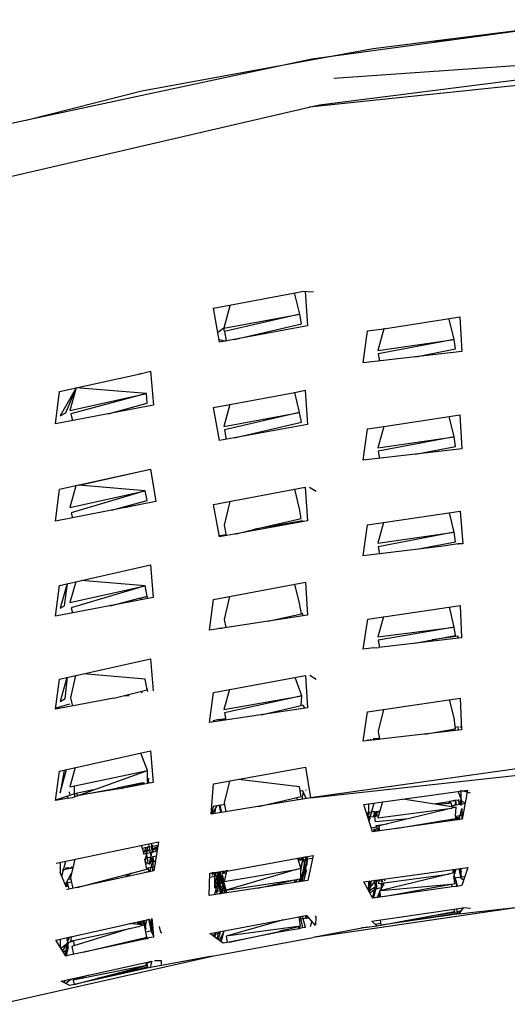
# Model space of a CAD drawing. Units: millimetres. Extents: x 20 to 6890, y -26 to 713.
# Drawn here: x 1136 to 1177, y 503 to 584 of the extents above; entities that cross this region are included whole.
import ezdxf
from ezdxf.enums import TextEntityAlignment as Align

# ---------------------------------------------------------------- set-up
doc = ezdxf.new("R2010")
doc.units = ezdxf.units.MM
doc.layers.get('0').update_dxf_attribs({"color": 252})
doc.layers.add('PRODUCT CODE', color=8, linetype='Continuous')
doc.layers.add('SEATING', color=7, linetype='Continuous')
doc.styles.add('arial', font='arial.ttf')

# ---------------------------------------------------------------- blocks, each defined once
blk = doc.blocks.new('GC7B1')
at = {"layer": 'SEATING'}
for p, q in [((-38.081, 527.757), (-62.099, 524.498)), ((-57.003, 525.386), (-38.081, 527.757)), ((-60.258, 522.928), (-1.729, 527.029)), ((-76.165, 521.876), (-57.003, 525.386)), ((-50.578, 526.061), (-52.09, 525.943)), ((-62.099, 524.498), (-91.859, 518.128)), ((-19.141, 525.033), (-62.305, 520.522)), ((-61.458, 520.718), (-31.729, 524.503)), ((-85.725, 519.441), (-76.165, 521.876)), ((-92.671, 513.475), (-62.305, 520.522)), ((-62.305, 520.522), (-61.458, 520.718)), ((-70.223, 503.885), (-63.465, 505.159)), ((-63.499, 505.057), (-63.465, 505.159)), ((-63.094, 503.409), (-63.499, 505.057)), ((-63.465, 505.159), (-62.903, 505.281)), ((-61.963, 505.23), (-62.903, 505.281)), ((-62.633, 505.316), (-62.441, 502.432)), ((-68.887, 504.137), (-68.861, 504.083)), ((-69.723, 501.089), (-70.223, 503.885)), ((-68.861, 504.083), (-69.373, 502.247)), ((-69.373, 502.247), (-63.094, 503.409)), ((-63.094, 503.409), (-69.319, 501.968)), ((-62.955, 502.615), (-63.094, 503.409)), ((-68.508, 501.313), (-62.955, 502.615)), ((-56.12, 502.198), (-50.692, 503.054)), ((-50.716, 502.979), (-50.692, 503.054)), ((-50.311, 501.319), (-50.716, 502.979)), ((-50.692, 503.054), (-49.829, 503.184)), ((-49.829, 503.184), (-49.685, 500.325)), ((-69.373, 502.247), (-69.864, 501.878)), ((-62.441, 502.432), (-69.723, 501.089)), ((-69.319, 501.968), (-69.373, 502.247)), ((-69.319, 501.968), (-69.168, 501.192)), ((-57.834, 499.371), (-57.471, 502.029)), ((-57.471, 502.029), (-56.12, 502.198)), ((-56.12, 502.198), (-56.632, 500.386)), ((-56.134, 502.231), (-56.12, 502.198)), ((-69.76, 501.3), (-69.24, 501.179)), ((-56.632, 500.386), (-50.311, 501.319)), ((-50.311, 501.319), (-56.589, 500.108)), ((-50.201, 500.523), (-50.311, 501.319)), ((-49.685, 500.325), (-57.834, 499.371)), ((-56.589, 500.108), (-56.497, 499.527)), ((-53.468, 499.882), (-50.201, 500.523)), ((-81.593, 497.303), (-76.295, 498.465)), ((-76.295, 498.465), (-75.439, 498.699)), ((-76.295, 498.465), (-76.282, 498.508)), ((-75.439, 498.699), (-75.204, 495.867)), ((-83.291, 494.324), (-82.971, 496.993)), ((-82.971, 496.993), (-81.593, 497.303)), ((-81.593, 497.303), (-82.903, 494.979)), ((-82.436, 495.242), (-81.593, 497.303)), ((-81.593, 497.303), (-82.104, 495.44)), ((-82.104, 495.44), (-75.766, 496.839)), ((-75.766, 496.839), (-82.04, 495.162)), ((-75.766, 496.839), (-81.593, 497.303)), ((-75.717, 496.036), (-75.766, 496.839)), ((-68.86, 495.933), (-63.501, 496.912)), ((-63.501, 496.912), (-62.63, 497.105)), ((-63.501, 496.912), (-63.492, 496.943)), ((-63.095, 495.262), (-63.501, 496.912)), ((-62.63, 497.105), (-62.442, 494.285)), ((-78.941, 495.154), (-75.717, 496.036)), ((-75.204, 495.867), (-83.291, 494.324)), ((-82.903, 494.979), (-82.436, 495.242)), ((-82.04, 495.162), (-81.906, 494.589)), ((-70.224, 495.677), (-68.86, 495.933)), ((-69.721, 492.945), (-70.224, 495.677)), ((-68.86, 495.933), (-69.37, 494.105)), ((-69.37, 494.105), (-63.095, 495.262)), ((-63.095, 495.262), (-69.316, 493.824)), ((-62.956, 494.468), (-63.095, 495.262)), ((-68.505, 493.169), (-62.956, 494.468)), ((-56.127, 494.117), (-50.717, 494.925)), ((-50.717, 494.925), (-49.827, 495.067)), ((-50.312, 493.267), (-50.717, 494.925)), ((-49.827, 495.067), (-49.686, 492.271)), ((-62.442, 494.285), (-69.721, 492.945)), ((-69.316, 493.824), (-69.165, 493.047)), ((-57.833, 491.317), (-57.471, 493.914)), ((-57.471, 493.914), (-56.127, 494.117)), ((-56.127, 494.117), (-56.63, 492.34)), ((-56.63, 492.34), (-50.312, 493.267)), ((-50.312, 493.267), (-56.586, 492.059)), ((-50.202, 492.469), (-50.312, 493.267)), ((-49.686, 492.271), (-57.833, 491.317)), ((-56.586, 492.059), (-56.495, 491.473)), ((-53.499, 491.824), (-50.202, 492.469)), ((-81.34, 489.249), (-75.436, 490.594)), ((-75.428, 490.542), (-81.34, 489.249)), ((-75.436, 490.594), (-75.01, 487.908)), ((-83.291, 486.287), (-82.971, 488.89)), ((-81.37, 489.252), (-82.971, 488.89)), ((-81.612, 489.197), (-82.102, 487.408)), ((-82.102, 487.408), (-75.887, 488.79)), ((-75.887, 488.79), (-81.997, 486.959)), ((-75.887, 488.79), (-81.37, 489.252)), ((-75.719, 487.996), (-75.887, 488.79)), ((-70.225, 487.659), (-62.627, 489.083)), ((-63.097, 487.298), (-63.494, 488.92)), ((-62.627, 489.083), (-62.442, 486.319)), ((-61.74, 488.743), (-62.273, 489.078)), ((-75.01, 487.908), (-83.291, 486.287)), ((-78.678, 487.19), (-75.719, 487.996)), ((-68.875, 487.912), (-69.33, 485.948)), ((-77.601, 487.401), (-76.267, 487.694)), ((-76.267, 487.694), (-76.26, 487.664)), ((-69.721, 484.986), (-70.225, 487.659)), ((-62.957, 486.502), (-63.097, 487.298)), ((-57.472, 485.967), (-49.825, 487.115)), ((-49.825, 487.115), (-49.581, 484.407)), ((-81.997, 486.959), (-81.904, 486.559)), ((-62.442, 486.319), (-69.721, 484.986)), ((-66.8, 485.606), (-62.957, 486.502)), ((-62.831, 486.321), (-66.8, 485.606)), ((-62.819, 486.25), (-62.831, 486.321)), ((-50.315, 485.374), (-50.704, 486.983)), ((-69.33, 485.948), (-69.164, 485.088)), ((-68.343, 485.238), (-66.8, 485.606)), ((-57.834, 483.423), (-57.472, 485.967)), ((-56.144, 486.167), (-56.629, 484.451)), ((-56.629, 484.451), (-50.315, 485.374)), ((-50.315, 485.374), (-56.585, 484.171)), ((-50.204, 484.573), (-50.315, 485.374)), ((-69.744, 485.109), (-69.178, 485.161)), ((-69.178, 485.161), (-69.738, 485.077)), ((-68.402, 485.233), (-68.343, 485.238)), ((-53.401, 483.952), (-50.204, 484.573)), ((-51.208, 484.213), (-57.834, 483.423)), ((-56.585, 484.171), (-56.493, 483.583)), ((-49.985, 484.403), (-51.208, 484.213)), ((-49.581, 484.407), (-49.985, 484.403)), ((-49.972, 484.361), (-49.985, 484.403)), ((-82.973, 480.972), (-75.433, 482.664)), ((-75.433, 482.664), (-75.207, 479.962)), ((-75.889, 480.924), (-81.167, 481.378)), ((-83.292, 478.426), (-82.973, 480.972)), ((-82.347, 481.113), (-82.903, 479.078)), ((-82.567, 479.278), (-82.3, 481.123)), ((-81.631, 481.273), (-82.101, 479.554)), ((-82.101, 479.554), (-75.889, 480.924)), ((-75.889, 480.924), (-81.997, 479.102)), ((-75.713, 480.091), (-75.889, 480.924)), ((-70.226, 479.808), (-62.625, 481.224)), ((-63.099, 479.495), (-63.481, 481.064)), ((-62.625, 481.224), (-62.444, 478.511)), ((-75.207, 479.962), (-83.292, 478.426)), ((-78.736, 479.291), (-76.377, 479.915)), ((-76.377, 479.915), (-76.257, 479.906)), ((-76.264, 479.94), (-76.228, 479.768)), ((-76.257, 479.906), (-75.713, 480.091)), ((-75.686, 480.025), (-76.257, 479.906)), ((-75.658, 479.876), (-75.686, 480.025)), ((-70.567, 477.274), (-70.226, 479.808)), ((-68.888, 480.057), (-69.329, 478.15)), ((-82.903, 479.078), (-82.567, 479.278)), ((-81.997, 479.102), (-81.902, 478.69)), ((-62.948, 478.621), (-63.099, 479.495)), ((-57.449, 478.182), (-49.823, 479.315)), ((-50.299, 477.503), (-50.693, 479.185)), ((-49.823, 479.315), (-49.69, 476.627)), ((-62.444, 478.511), (-70.567, 477.274)), ((-69.329, 478.15), (-69.201, 477.482)), ((-65.733, 478.01), (-62.948, 478.621)), ((-62.83, 478.629), (-62.948, 478.621)), ((-62.793, 478.458), (-62.83, 478.629)), ((-57.835, 475.682), (-57.449, 478.182)), ((-56.16, 478.373), (-56.628, 476.715)), ((-69.778, 477.425), (-69.48, 477.439)), ((-69.772, 477.395), (-69.778, 477.425)), ((-56.628, 476.715), (-50.299, 477.503)), ((-50.299, 477.503), (-56.585, 476.431)), ((-50.207, 476.824), (-50.299, 477.503)), ((-56.585, 476.431), (-56.493, 475.838)), ((-49.69, 476.627), (-56.538, 475.832)), ((-53.559, 476.178), (-50.207, 476.824)), ((-49.984, 476.758), (-52.125, 476.454)), ((-49.972, 476.594), (-49.984, 476.758)), ((-56.966, 475.809), (-57.835, 475.682)), ((-56.966, 475.809), (-56.538, 475.832)), ((-56.962, 475.783), (-56.966, 475.809)), ((-82.975, 473.218), (-75.43, 474.898)), ((-75.43, 474.898), (-75.209, 472.252)), ((-83.294, 470.726), (-82.975, 473.218)), ((-82.364, 473.354), (-82.904, 471.375)), ((-82.51, 471.614), (-82.3, 473.369)), ((-81.639, 473.516), (-82.056, 471.658)), ((-75.891, 473.216), (-80.98, 473.663)), ((-75.708, 472.344), (-75.891, 473.216)), ((-70.228, 472.11), (-62.623, 473.514)), ((-62.919, 471.842), (-63.458, 473.36)), ((-62.623, 473.514), (-62.447, 470.848)), ((-61.741, 473.187), (-62.243, 473.507)), ((-78.476, 471.635), (-75.708, 472.344)), ((-75.684, 472.423), (-75.723, 472.414)), ((-75.708, 472.344), (-75.684, 472.423)), ((-75.635, 472.171), (-75.708, 472.344)), ((-68.91, 472.353), (-69.368, 470.701)), ((-78.476, 471.635), (-83.294, 470.726)), ((-82.904, 471.375), (-82.51, 471.614)), ((-82.056, 471.658), (-81.903, 470.988)), ((-77.699, 471.834), (-77.208, 471.874)), ((-76.209, 472.216), (-76.148, 472.075)), ((-70.569, 469.62), (-70.228, 472.11)), ((-69.368, 470.701), (-62.919, 471.842)), ((-62.919, 471.842), (-69.315, 470.421)), ((-62.963, 471.031), (-62.919, 471.842)), ((-57.476, 470.523), (-49.82, 471.654)), ((-50.318, 470.02), (-50.681, 471.526)), ((-49.82, 471.654), (-49.692, 469.014)), ((-82.135, 471.145), (-83.281, 470.828)), ((-62.447, 470.848), (-70.569, 469.62)), ((-66.291, 470.267), (-62.963, 471.031)), ((-62.83, 471.07), (-62.963, 471.031)), ((-62.65, 470.817), (-62.83, 471.07)), ((-56.169, 470.716), (-56.598, 468.912)), ((-69.223, 469.937), (-69.563, 469.877)), ((-69.315, 470.421), (-69.202, 469.827)), ((-57.837, 468.077), (-57.476, 470.523)), ((-50.195, 469.107), (-50.318, 470.02)), ((-70.242, 469.757), (-70.285, 469.663)), ((-69.776, 469.876), (-70.242, 469.757)), ((-69.776, 469.876), (-69.212, 469.878)), ((-69.751, 469.744), (-69.776, 469.876)), ((-50.527, 469.049), (-50.317, 469.103)), ((-50.343, 468.939), (-50.317, 469.103)), ((-50.317, 469.103), (-50.195, 469.107)), ((-49.971, 469.263), (-50.212, 469.229)), ((-50.208, 469.198), (-50.185, 469.233)), ((-49.948, 468.985), (-49.971, 469.263)), ((-49.829, 469.26), (-49.704, 469.272)), ((-49.692, 469.014), (-57.837, 468.077)), ((-56.961, 468.316), (-57.018, 468.272)), ((-57.018, 468.272), (-56.94, 468.18)), ((-56.94, 468.18), (-56.961, 468.316)), ((-56.961, 468.316), (-56.756, 468.309)), ((-56.756, 468.309), (-56.576, 468.334)), ((-56.745, 468.24), (-56.756, 468.309)), ((-56.745, 468.24), (-56.559, 468.255)), ((-56.598, 468.912), (-56.494, 468.231)), ((-56.576, 468.334), (-56.515, 468.368)), ((-56.576, 468.334), (-56.553, 468.225)), ((-56.559, 468.255), (-56.504, 468.299)), ((-56.498, 468.26), (-56.553, 468.225)), ((-52.747, 468.663), (-50.527, 469.049)), ((-50.527, 469.049), (-50.51, 468.92)), ((-62.21, 463.399), (-24.146, 467.534)), ((-57.453, 468.211), (-57.447, 468.122)), ((-57.185, 468.152), (-57.216, 468.244)), ((-56.745, 468.24), (-56.94, 468.18)), ((-56.553, 468.225), (-56.745, 468.24)), ((-82.978, 465.611), (-75.428, 467.279)), ((-75.692, 465.665), (-76.226, 467.102)), ((-75.428, 467.279), (-75.21, 464.678)), ((-81.667, 465.901), (-82.102, 464.3)), ((-70.231, 464.547), (-62.621, 465.938)), ((-62.621, 465.938), (-62.21, 463.399)), ((-44.166, 465.938), (-62.21, 463.399)), ((-83.298, 463.167), (-82.978, 465.611)), ((-82.906, 463.814), (-82.38, 465.743)), ((-82.584, 465.698), (-82.906, 463.814)), ((-82.102, 464.3), (-75.692, 465.665)), ((-81.905, 463.428), (-75.692, 465.665)), ((-75.697, 464.71), (-75.692, 465.665)), ((-75.573, 465.011), (-75.626, 464.848)), ((-81.726, 463.731), (-81.726, 464.38)), ((-81.487, 463.579), (-78.233, 464.187)), ((-77.868, 464.182), (-81.487, 463.579)), ((-76.206, 464.605), (-78.233, 464.187)), ((-75.21, 464.678), (-77.868, 464.182)), ((-77.868, 464.182), (-76.206, 464.605)), ((-76.133, 464.615), (-76.206, 464.605)), ((-76.206, 464.605), (-76.183, 464.497)), ((-76.152, 464.502), (-76.133, 464.615)), ((-76.133, 464.615), (-75.952, 464.658)), ((-75.97, 464.536), (-75.952, 464.658)), ((-75.697, 464.71), (-75.712, 464.585)), ((-75.626, 464.848), (-75.697, 464.71)), ((-75.67, 464.974), (-75.696, 464.969)), ((-75.544, 464.616), (-75.67, 464.974)), ((-70.409, 462.049), (-70.231, 464.547)), ((-68.913, 464.787), (-69.33, 462.979)), ((-63.104, 464.302), (-68.157, 464.926)), ((-62.967, 463.497), (-63.104, 464.302)), ((-82.238, 463.37), (-83.298, 463.167)), ((-81.726, 463.731), (-83.293, 463.201)), ((-82.262, 463.401), (-82.326, 463.528)), ((-82.238, 463.37), (-82.262, 463.401)), ((-82.238, 463.37), (-82.097, 463.392)), ((-82.18, 463.896), (-82.149, 463.706)), ((-82.097, 463.392), (-81.905, 463.428)), ((-81.726, 463.731), (-81.727, 463.493)), ((-80.187, 464.047), (-81.726, 463.731)), ((-81.677, 463.511), (-81.726, 463.731)), ((-81.487, 463.579), (-81.527, 463.772)), ((-62.21, 463.399), (-70.409, 462.049)), ((-66.512, 462.691), (-62.967, 463.497)), ((-63.33, 463.414), (-63.298, 463.22)), ((-62.822, 463.983), (-63.043, 463.944)), ((-62.88, 463.289), (-62.782, 463.885)), ((-62.562, 463.341), (-62.822, 463.983)), ((-62.582, 464.061), (-62.57, 464.018)), ((-57.784, 462.86), (-49.191, 464.039)), ((-49.978, 463.931), (-49.731, 463.223)), ((-49.725, 463.965), (-49.771, 464.01)), ((-49.731, 463.223), (-49.725, 463.965)), ((-49.191, 464.039), (-49.65, 461.627)), ((-48.961, 463.785), (-49.648, 463.976)), ((-49.321, 464.021), (-49.209, 463.947)), ((-70.244, 462.686), (-70.378, 462.051)), ((-70.34, 462.06), (-69.91, 462.745)), ((-69.666, 462.787), (-70.244, 462.686)), ((-69.759, 462.801), (-69.708, 462.78)), ((-69.747, 462.773), (-69.759, 462.801)), ((-69.747, 462.773), (-69.644, 462.175)), ((-69.708, 462.78), (-69.566, 462.188)), ((-69.666, 462.787), (-69.309, 462.865)), ((-69.566, 462.188), (-69.666, 462.787)), ((-69.33, 462.979), (-69.193, 462.249)), ((-57.072, 460.579), (-57.784, 462.86)), ((-57.389, 462.914), (-57.389, 462.179)), ((-57.35, 461.468), (-56.931, 462.977)), ((-56.251, 463.07), (-56.623, 461.737)), ((-50.135, 462.623), (-56.525, 461.087)), ((-54.555, 463.303), (-50.135, 462.623)), ((-51.982, 462.907), (-50.707, 463.089)), ((-51.693, 462.862), (-50.745, 462.945)), ((-50.727, 463.11), (-50.745, 462.945)), ((-50.745, 462.945), (-50.559, 462.991)), ((-50.649, 463.104), (-50.707, 463.089)), ((-50.309, 463.168), (-50.649, 463.104)), ((-50.649, 463.104), (-50.631, 462.973)), ((-50.559, 462.991), (-50.518, 462.682)), ((-49.406, 462.91), (-50.527, 462.749)), ((-50.326, 463.087), (-50.309, 463.168)), ((-49.986, 463.214), (-50.309, 463.168)), ((-50.222, 462.793), (-50.15, 463.223)), ((-50.204, 463.183), (-50.131, 462.806)), ((-50.185, 461.889), (-50.135, 462.623)), ((-49.915, 463.094), (-49.986, 463.214)), ((-49.892, 462.84), (-49.929, 463.249)), ((-49.808, 462.999), (-49.915, 463.094)), ((-49.788, 462.887), (-49.834, 462.848)), ((-49.771, 463.221), (-49.819, 462.934)), ((-49.819, 462.934), (-49.788, 462.887)), ((-49.725, 462.902), (-49.808, 462.999)), ((-49.788, 462.887), (-49.725, 462.902)), ((-49.725, 462.902), (-49.761, 462.859)), ((-49.725, 462.776), (-49.733, 462.863)), ((-49.727, 463.196), (-49.731, 463.223)), ((-49.727, 463.196), (-49.679, 463.165)), ((-49.679, 463.128), (-49.725, 463.026)), ((-49.725, 463.026), (-49.694, 463.058)), ((-49.725, 462.902), (-49.725, 463.026)), ((-49.65, 462.875), (-49.7, 463.083)), ((-49.694, 463.058), (-49.679, 463.128)), ((-49.679, 463.128), (-49.679, 463.224)), ((-49.679, 463.128), (-49.394, 462.972)), ((-70.088, 462.102), (-70.062, 462.503)), ((-57.444, 462.171), (-57.509, 461.978)), ((-57.331, 462.187), (-57.444, 462.171)), ((-57.374, 461.953), (-57.444, 462.171)), ((-56.583, 461.881), (-57.44, 461.758)), ((-57.331, 462.187), (-57.389, 461.999)), ((-57.389, 461.999), (-57.389, 462.179)), ((-57.389, 461.873), (-57.374, 461.953)), ((-57.389, 461.873), (-57.352, 461.798)), ((-57.352, 461.798), (-57.389, 461.765)), ((-57.389, 461.765), (-57.389, 461.594)), ((-57.343, 461.772), (-57.352, 461.798)), ((-57.352, 461.798), (-57.317, 461.775)), ((-57.142, 462.217), (-57.331, 462.187)), ((-56.935, 462.266), (-57.142, 462.217)), ((-56.995, 461.822), (-56.878, 462.25)), ((-56.935, 462.266), (-56.878, 462.25)), ((-56.808, 461.419), (-56.935, 462.266)), ((-56.814, 461.848), (-56.878, 462.25)), ((-56.756, 461.856), (-56.818, 462.259)), ((-56.771, 462.265), (-56.46, 462.32)), ((-56.771, 462.265), (-56.746, 462.164)), ((-56.478, 462.255), (-56.746, 462.164)), ((-56.746, 462.164), (-56.679, 461.867)), ((-56.623, 461.737), (-50.499, 462.535)), ((-50.195, 461.732), (-50.158, 461.796)), ((-49.989, 461.761), (-50.195, 461.732)), ((-50.185, 461.889), (-49.585, 461.972)), ((-50.158, 461.796), (-50.185, 461.889)), ((-50.081, 461.808), (-50.157, 461.555)), ((-50.036, 461.572), (-49.989, 461.761)), ((-50.008, 461.819), (-49.989, 461.761)), ((-49.993, 461.578), (-49.989, 461.761)), ((-49.989, 461.761), (-49.942, 461.828)), ((-49.894, 461.592), (-49.676, 462.528)), ((-49.676, 462.528), (-49.677, 461.623)), ((-57.18, 460.923), (-56.514, 461.015)), ((-49.65, 461.627), (-57.072, 460.579)), ((-54.093, 461.672), (-56.808, 461.419)), ((-56.763, 461.121), (-55.845, 461.25)), ((-56.729, 460.985), (-56.763, 461.121)), ((-56.643, 460.817), (-56.729, 460.985)), ((-56.525, 461.087), (-56.514, 461.015)), ((-56.461, 460.666), (-56.514, 461.015)), ((-55.152, 460.85), (-50.199, 461.676)), ((-51.434, 461.47), (-51.643, 461.346)), ((-50.583, 461.612), (-50.56, 461.498)), ((-50.503, 461.625), (-50.515, 461.505)), ((-50.487, 461.509), (-50.503, 461.625)), ((-50.226, 461.545), (-50.199, 461.676)), ((-56.884, 460.781), (-56.991, 460.777)), ((-56.991, 460.777), (-56.931, 460.599)), ((-56.688, 460.82), (-56.884, 460.781)), ((-56.884, 460.781), (-56.832, 460.613)), ((-56.643, 460.817), (-56.688, 460.82)), ((-56.575, 460.828), (-56.643, 460.817)), ((-56.609, 460.645), (-56.643, 460.817)), ((-56.643, 460.64), (-56.643, 460.817)), ((-56.489, 460.848), (-56.575, 460.828)), ((-56.575, 460.828), (-56.553, 460.653)), ((-83.251, 458.001), (-74.772, 459.747)), ((-76.11, 459.196), (-76.173, 459.458)), ((-74.823, 459.443), (-76.11, 459.196)), ((-75.89, 459.306), (-75.65, 458.065)), ((-75.859, 458.12), (-75.656, 459.37)), ((-75.337, 458.284), (-75.574, 459.582)), ((-75.338, 459.089), (-75.338, 459.63)), ((-75.277, 459.474), (-75.338, 459.344)), ((-74.834, 459.379), (-75.338, 459.164)), ((-75.277, 458.965), (-75.277, 459.474)), ((-74.772, 459.747), (-75.174, 457.352)), ((-75.106, 459.161), (-74.84, 459.339)), ((-75.001, 459.003), (-74.84, 459.339)), ((-76.004, 458.865), (-76.11, 459.196)), ((-75.971, 458.937), (-76.042, 458.909)), ((-76.035, 458.882), (-75.989, 458.895)), ((-76.004, 458.865), (-76.03, 458.86)), ((-75.989, 458.895), (-76.004, 458.865)), ((-76.003, 458.749), (-76.004, 458.865)), ((-74.906, 458.95), (-76.003, 458.749)), ((-75.971, 458.937), (-75.989, 458.895)), ((-75.865, 459.175), (-75.971, 458.937)), ((-75.49, 459.121), (-75.971, 458.937)), ((-75.92, 458.402), (-75.38, 458.519)), ((-75.71, 459.037), (-75.477, 459.049)), ((-75.445, 458.505), (-75.544, 457.898)), ((-75.38, 458.519), (-75.338, 458.871)), ((-75.338, 459.089), (-75.106, 459.161)), ((-75.338, 459.089), (-75.154, 458.982)), ((-75.338, 458.871), (-75.315, 458.96)), ((-75.165, 458.096), (-75.244, 458.549)), ((-75.244, 458.549), (-75.189, 458.546)), ((-75.229, 458.462), (-75.189, 458.546)), ((-75.189, 458.546), (-74.963, 458.609)), ((-63.248, 458.413), (-61.976, 458.631)), ((-62.795, 458.337), (-62.838, 458.484)), ((-62.776, 458.435), (-62.794, 458.491)), ((-62.617, 458.521), (-62.776, 458.435)), ((-62.776, 458.435), (-62.764, 458.496)), ((-62.685, 457.969), (-62.561, 458.531)), ((-62.531, 457.853), (-62.53, 458.536)), ((-62.473, 458.546), (-62.474, 458.385)), ((-61.976, 458.631), (-62.421, 456.571)), ((-82.908, 458.072), (-82.908, 457.212)), ((-82.785, 456.93), (-82.453, 458.165)), ((-81.713, 458.318), (-82.052, 456.79)), ((-81.932, 457.579), (-81.967, 457.682)), ((-81.864, 457.638), (-81.874, 457.691)), ((-75.733, 457.503), (-75.899, 458.316)), ((-75.65, 458.065), (-75.839, 458.024)), ((-75.821, 457.934), (-75.443, 458.011)), ((-75.751, 457.595), (-75.109, 457.736)), ((-75.488, 457.284), (-75.396, 457.673)), ((-75.465, 457.908), (-75.443, 458.011)), ((-75.443, 458.011), (-75.364, 458.428)), ((-75.443, 458.011), (-75.337, 458.284)), ((-75.396, 457.673), (-75.205, 458.322)), ((-75.337, 458.284), (-75.22, 458.413)), ((-75.205, 458.322), (-75.271, 457.388)), ((-75.031, 458.2), (-75.165, 458.096)), ((-69.111, 457.342), (-63.248, 458.413)), ((-63.165, 458.143), (-63.248, 458.413)), ((-63.189, 458.22), (-63.106, 458.438)), ((-63.189, 458.22), (-63.179, 458.425)), ((-63.154, 458.231), (-63.189, 458.22)), ((-63.003, 457.573), (-63.165, 458.143)), ((-62.814, 458.403), (-63.154, 458.231)), ((-63.154, 458.231), (-62.026, 458.396)), ((-63.003, 457.573), (-62.843, 458.276)), ((-62.99, 457.316), (-62.843, 458.276)), ((-62.776, 458.435), (-62.814, 458.403)), ((-62.805, 458.282), (-62.685, 457.969)), ((-62.769, 457.41), (-62.685, 457.969)), ((-62.769, 457.41), (-62.605, 457.7)), ((-62.685, 457.969), (-62.605, 457.7)), ((-62.619, 457.749), (-62.531, 457.767)), ((-62.605, 457.7), (-62.568, 457.658)), ((-62.531, 457.853), (-62.538, 457.818)), ((-62.531, 457.767), (-62.538, 457.818)), ((-62.477, 457.926), (-62.531, 457.853)), ((-62.474, 458.385), (-62.486, 458.328)), ((-62.486, 458.328), (-62.477, 458.133)), ((-62.477, 457.926), (-62.477, 458.133)), ((-82.965, 457.582), (-82.908, 457.546)), ((-82.436, 456.129), (-82.908, 457.212)), ((-82.652, 457.426), (-82.739, 457.438)), ((-82.45, 457.489), (-82.652, 457.426)), ((-82.477, 456.221), (-81.969, 457.165)), ((-82.45, 457.489), (-82.418, 457.637)), ((-81.875, 457.589), (-82.45, 457.489)), ((-82.337, 457.645), (-82.314, 457.512)), ((-82.264, 457.652), (-82.314, 457.512)), ((-81.952, 457.638), (-82.314, 457.512)), ((-75.174, 457.352), (-82.3, 455.816)), ((-81.858, 457.666), (-81.952, 457.638)), ((-81.514, 455.986), (-75.733, 457.503)), ((-76.978, 457.176), (-77.543, 456.841)), ((-76.195, 457.208), (-76.18, 457.135)), ((-75.9, 457.195), (-75.917, 457.269)), ((-75.724, 457.233), (-75.751, 457.306)), ((-75.568, 457.496), (-75.733, 457.503)), ((-75.592, 457.262), (-75.575, 457.344)), ((-75.575, 457.344), (-75.568, 457.496)), ((-75.271, 457.388), (-75.285, 457.328)), ((-70.586, 455.323), (-70.529, 457.169)), ((-69.488, 457.012), (-70.54, 456.809)), ((-70.529, 457.169), (-70.372, 457.191)), ((-70.065, 457.207), (-70.372, 457.191)), ((-70.372, 457.191), (-70.297, 456.988)), ((-70.091, 457.024), (-70.372, 457.191)), ((-70.15, 457.234), (-70.15, 455.938)), ((-70.111, 455.396), (-69.68, 457.207)), ((-70.074, 457.246), (-70.104, 457.205)), ((-70.104, 457.205), (-70.104, 457.241)), ((-70.091, 457.024), (-70.104, 457.205)), ((-70.104, 457.205), (-69.995, 456.914)), ((-70.103, 456.893), (-70.091, 457.024)), ((-70.065, 457.207), (-70.016, 457.23)), ((-70.005, 457.258), (-70.016, 457.23)), ((-70.016, 457.23), (-69.933, 457.215)), ((-69.995, 456.914), (-69.668, 455.556)), ((-69.944, 457.269), (-69.592, 455.475)), ((-69.879, 456.936), (-69.809, 457.073)), ((-69.522, 455.486), (-69.847, 457.285)), ((-69.835, 457.22), (-69.821, 457.29)), ((-69.802, 457.235), (-69.835, 457.22)), ((-69.823, 457.154), (-69.774, 457.16)), ((-69.802, 457.235), (-69.785, 457.296)), ((-69.748, 457.225), (-69.802, 457.235)), ((-69.748, 457.225), (-69.774, 457.16)), ((-69.774, 457.16), (-69.708, 457.091)), ((-69.407, 456.146), (-69.774, 457.16)), ((-69.705, 456.97), (-69.767, 456.841)), ((-69.68, 457.207), (-69.748, 457.225)), ((-69.711, 457.308), (-69.611, 456.988)), ((-69.572, 456.28), (-69.705, 456.97)), ((-69.689, 457.236), (-69.653, 457.318)), ((-69.629, 457.247), (-69.68, 457.207)), ((-69.62, 457.324), (-69.647, 457.101)), ((-69.111, 457.342), (-69.629, 457.247)), ((-69.611, 456.988), (-69.405, 456.274)), ((-69.518, 457.137), (-69.165, 457.2)), ((-69.344, 456.475), (-69.488, 457.012)), ((-69.414, 457.155), (-69.453, 457.353)), ((-69.362, 457.368), (-69.335, 457.17)), ((-69.352, 457.298), (-69.091, 457.415)), ((-69.344, 456.475), (-63.384, 457.462)), ((-69.165, 457.2), (-69.344, 456.475)), ((-63.384, 457.462), (-69.189, 455.766)), ((-69.165, 457.2), (-69.111, 457.342)), ((-69.111, 457.342), (-69.116, 457.41)), ((-69.091, 457.415), (-69.111, 457.342)), ((-63.384, 457.462), (-63.003, 457.573)), ((-63.377, 457.51), (-63.384, 457.462)), ((-63.295, 457.524), (-63.288, 457.49)), ((-62.99, 457.316), (-63.003, 457.573)), ((-62.987, 456.734), (-62.99, 457.316)), ((-62.987, 456.734), (-62.92, 456.909)), ((-62.784, 457.029), (-62.97, 456.487)), ((-62.92, 456.909), (-62.769, 457.41)), ((-62.648, 457.624), (-62.906, 456.496)), ((-62.531, 457.454), (-62.789, 456.514)), ((-62.578, 457.61), (-62.784, 457.029)), ((-62.759, 456.519), (-62.531, 457.454)), ((-57.789, 456.461), (-49.183, 457.642)), ((-50.767, 457.091), (-56.358, 455.727)), ((-56.111, 456.372), (-50.767, 457.091)), ((-50.362, 457.188), (-50.767, 457.091)), ((-50.761, 457.132), (-50.767, 457.091)), ((-50.613, 457.128), (-50.607, 457.153)), ((-50.362, 457.188), (-50.421, 457.472)), ((-50.362, 457.188), (-50.363, 457.48)), ((-50.362, 457.188), (-50.313, 457.239)), ((-50.33, 457.154), (-50.362, 457.188)), ((-50.286, 457.102), (-50.33, 457.154)), ((-50.326, 456.915), (-50.285, 456.964)), ((-50.326, 456.915), (-50.285, 456.915)), ((-50.247, 456.322), (-50.326, 456.915)), ((-50.313, 457.239), (-50.264, 457.494)), ((-50.305, 457.059), (-50.286, 457.102)), ((-50.301, 457.031), (-50.305, 457.059)), ((-49.437, 456.86), (-50.303, 456.744)), ((-50.285, 456.964), (-50.301, 457.031)), ((-50.17, 457.507), (-50.286, 457.102)), ((-50.286, 457.102), (-50.2, 457.503)), ((-50.285, 456.915), (-50.285, 456.964)), ((-50.236, 456.753), (-50.285, 456.915)), ((-49.896, 457.544), (-49.729, 456.959)), ((-49.733, 456.729), (-49.896, 457.544)), ((-49.8, 457.558), (-49.733, 457.298)), ((-49.729, 456.959), (-49.751, 456.818)), ((-49.733, 457.298), (-49.728, 457.567)), ((-49.729, 456.959), (-49.733, 457.298)), ((-49.183, 457.642), (-49.668, 456.151)), ((-82.454, 456.17), (-82.405, 456.212)), ((-82.436, 456.129), (-82.244, 456.17)), ((-82.399, 456.042), (-82.436, 456.129)), ((-82.405, 456.212), (-82.417, 456.332)), ((-82.306, 456.348), (-82.405, 456.212)), ((-82.221, 456.08), (-82.399, 456.042)), ((-82.365, 456.428), (-82.3, 456.392)), ((-82.3, 456.392), (-82.306, 456.348)), ((-82.244, 456.17), (-82.306, 456.348)), ((-82.3, 456.392), (-81.979, 456.461)), ((-82.071, 456.671), (-82.256, 456.631)), ((-82.162, 455.846), (-82.244, 456.17)), ((-82.052, 456.79), (-81.856, 455.912)), ((-62.421, 456.571), (-70.586, 455.323)), ((-70.011, 456.454), (-70.103, 456.822)), ((-70.1, 456.275), (-70.011, 456.454)), ((-69.936, 455.537), (-70.1, 456.275)), ((-70.099, 456.453), (-70.042, 456.578)), ((-70.042, 456.578), (-69.944, 456.704)), ((-69.916, 456.214), (-70.011, 456.454)), ((-69.862, 456.039), (-69.947, 455.587)), ((-69.862, 456.039), (-69.933, 456.142)), ((-69.83, 456.23), (-69.862, 456.039)), ((-69.789, 456.476), (-69.83, 456.23)), ((-69.437, 456.23), (-69.776, 455.759)), ((-69.46, 456.293), (-69.572, 456.28)), ((-69.405, 456.274), (-69.46, 456.293)), ((-69.383, 456.254), (-69.437, 456.23)), ((-69.315, 455.893), (-69.42, 456.091)), ((-69.407, 456.146), (-69.367, 456.205)), ((-69.371, 456.303), (-69.405, 456.274)), ((-69.405, 456.274), (-69.383, 456.254)), ((-69.371, 456.303), (-69.383, 456.254)), ((-69.367, 456.205), (-69.223, 455.91)), ((-69.319, 456.309), (-69.365, 456.33)), ((-69.345, 456.417), (-69.344, 456.475)), ((-69.189, 455.766), (-69.345, 456.417)), ((-69.189, 455.766), (-63.512, 456.617)), ((-66.545, 455.94), (-62.987, 456.734)), ((-63.498, 456.49), (-63.544, 456.399)), ((-63.498, 456.49), (-63.532, 456.484)), ((-63.512, 456.617), (-63.498, 456.49)), ((-63.498, 456.49), (-63.471, 456.626)), ((-63.486, 456.408), (-63.498, 456.49)), ((-63.345, 456.654), (-63.374, 456.425)), ((-63.154, 456.458), (-63.131, 456.522)), ((-63.127, 456.703), (-63.131, 456.522)), ((-63.12, 456.464), (-63.131, 456.522)), ((-63.131, 456.522), (-63.079, 456.47)), ((-63.051, 456.474), (-62.987, 456.734)), ((-63.015, 456.48), (-62.987, 456.734)), ((-57.28, 455.529), (-57.789, 456.461)), ((-56.784, 456.599), (-57.433, 455.808)), ((-57.388, 456.516), (-57.385, 455.95)), ((-57.385, 455.95), (-57.245, 456.535)), ((-57.382, 455.715), (-56.837, 456.041)), ((-57.171, 456.546), (-57.331, 455.621)), ((-56.914, 456.581), (-56.817, 456.559)), ((-56.809, 456.114), (-56.914, 456.581)), ((-56.906, 455.755), (-56.837, 456.041)), ((-56.783, 456.002), (-56.837, 456.041)), ((-56.742, 456.407), (-56.817, 456.559)), ((-56.809, 456.114), (-56.742, 456.192)), ((-56.769, 456.326), (-56.742, 456.407)), ((-56.742, 456.289), (-56.769, 456.326)), ((-56.755, 456.255), (-56.742, 456.289)), ((-56.742, 456.192), (-56.755, 456.255)), ((-56.742, 456.192), (-56.745, 455.98)), ((-56.742, 456.407), (-56.614, 456.622)), ((-56.742, 456.407), (-56.701, 456.61)), ((-56.497, 456.638), (-56.585, 456.304)), ((-56.585, 456.304), (-56.111, 456.372)), ((-56.299, 456.429), (-56.386, 456.653)), ((-56.386, 456.653), (-56.267, 456.444)), ((-56.384, 456.333), (-56.325, 455.948)), ((-56.358, 455.727), (-50.593, 456.257)), ((-56.232, 456.087), (-56.325, 455.948)), ((-56.267, 456.444), (-56.312, 456.663)), ((-56.312, 456.663), (-56.239, 456.456)), ((-56.223, 456.231), (-56.291, 456.346)), ((-56.19, 456.285), (-56.248, 456.352)), ((-56.232, 456.087), (-56.245, 456.148)), ((-56.223, 456.231), (-56.14, 456.368)), ((-56.181, 456.252), (-56.223, 456.231)), ((-56.181, 456.252), (-56.211, 456.357)), ((-56.192, 456.22), (-56.181, 456.252)), ((-56.192, 456.22), (-56.149, 456.204)), ((-56.111, 456.372), (-56.181, 456.252)), ((-56.181, 456.252), (-56.149, 456.204)), ((-56.149, 456.204), (-56.147, 456.133)), ((-56.092, 456.694), (-56.065, 456.58)), ((-56.065, 456.58), (-56.077, 456.527)), ((-55.983, 455.257), (-50.247, 456.322)), ((-50.463, 456.038), (-50.508, 456.273)), ((-50.077, 456.072), (-50.463, 456.038)), ((-50.183, 456.598), (-50.236, 456.753)), ((-50.077, 456.072), (-50.183, 456.598)), ((-50.183, 456.598), (-50.046, 456.078)), ((-49.668, 456.151), (-50.077, 456.072)), ((-49.733, 456.729), (-49.508, 456.642)), ((-49.525, 456.59), (-49.733, 456.729)), ((-82.398, 455.804), (-82.388, 455.776)), ((-82.313, 455.846), (-82.169, 455.873)), ((-69.912, 455.426), (-69.964, 455.498)), ((-69.822, 455.695), (-69.947, 455.587)), ((-69.696, 455.496), (-69.761, 455.449)), ((-69.696, 455.496), (-69.572, 455.764)), ((-69.696, 455.496), (-69.646, 455.467)), ((-69.572, 455.764), (-69.483, 455.819)), ((-69.491, 455.86), (-69.436, 456.022)), ((-69.491, 455.86), (-69.223, 455.91)), ((-69.414, 455.502), (-69.491, 455.86)), ((-69.436, 456.022), (-69.293, 455.521)), ((-69.187, 455.628), (-69.315, 455.893)), ((-69.189, 455.766), (-69.187, 455.628)), ((-69.186, 455.537), (-69.187, 455.628)), ((-57.383, 455.868), (-57.385, 455.95)), ((-57.383, 455.868), (-57.382, 455.715)), ((-56.779, 455.832), (-57.28, 455.529)), ((-57.063, 455.102), (-57.28, 455.529)), ((-57.063, 455.102), (-56.906, 455.755)), ((-50.463, 456.038), (-57.032, 455.108)), ((-57.032, 455.108), (-56.906, 455.755)), ((-56.827, 455.803), (-56.977, 455.116)), ((-56.943, 455.121), (-56.827, 455.803)), ((-56.745, 455.98), (-56.783, 456.002)), ((-56.745, 455.98), (-56.779, 455.832)), ((-56.744, 455.828), (-56.779, 455.832)), ((-56.701, 455.88), (-56.744, 455.828)), ((-56.325, 455.948), (-56.701, 455.88)), ((-56.481, 455.619), (-56.681, 455.158)), ((-56.515, 455.181), (-56.448, 455.396)), ((-56.496, 455.714), (-56.358, 455.727)), ((-56.496, 455.714), (-56.417, 455.195)), ((-56.325, 455.948), (-56.438, 455.719)), ((-56.331, 455.829), (-56.325, 455.948)), ((-56.325, 455.948), (-56.298, 455.952)), ((-49.934, 453.797), (-36.776, 455.272)), ((-57.032, 455.108), (-57.063, 455.102)), ((-64.424, 453.317), (-62.607, 453.657)), ((-62.617, 452.674), (-62.859, 453.609)), ((-62.607, 453.657), (-62.583, 453.675)), ((-62.607, 453.657), (-62.543, 453.463)), ((-62.543, 453.463), (-62.583, 453.675)), ((-62.583, 453.675), (-62.542, 453.661)), ((-62.542, 453.661), (-62.543, 453.463)), ((-62.542, 453.661), (-61.812, 452.828)), ((-44.839, 454.368), (-61.98, 451.834)), ((-61.742, 453.565), (-61.804, 453.605)), ((-57.119, 453.211), (-49.567, 454.293)), ((-56.366, 452.855), (-50.271, 453.985)), ((-49.934, 453.797), (-56.366, 452.855)), ((-54.942, 453.119), (-49.87, 453.883)), ((-50.049, 453.946), (-52.27, 453.614)), ((-50.271, 453.985), (-50.299, 454.188)), ((-50.112, 454.215), (-50.049, 453.946)), ((-50.049, 453.946), (-49.72, 454.086)), ((-49.812, 453.962), (-50.049, 453.946)), ((-49.567, 454.293), (-49.934, 453.797)), ((-48.962, 454.256), (-49.567, 454.293)), ((-83.269, 451.634), (-75.735, 453.318)), ((-76.149, 452.886), (-77.196, 452.991)), ((-76.489, 453.149), (-76.531, 452.924)), ((-76.459, 452.917), (-76.372, 453.175)), ((-76.322, 453.186), (-76.36, 452.907)), ((-75.971, 452.854), (-76.295, 452.774)), ((-76.273, 452.898), (-76.219, 453.21)), ((-76.149, 452.886), (-76.075, 453.242)), ((-75.971, 452.854), (-76.149, 452.886)), ((-76.075, 453.242), (-75.971, 452.854)), ((-75.935, 452.864), (-75.971, 452.854)), ((-75.803, 452.574), (-75.95, 453.27)), ((-75.73, 451.871), (-75.935, 452.864)), ((-75.879, 452.593), (-75.735, 453.318)), ((-75.735, 453.318), (-75.565, 453.372)), ((-75.353, 452.344), (-75.565, 453.372)), ((-75.565, 453.372), (-75.533, 453.363)), ((-75.533, 453.363), (-75.352, 452.75)), ((-75.352, 452.75), (-75.343, 452.917)), ((-75.343, 452.917), (-75.342, 453.405)), ((-75.277, 452.85), (-75.343, 452.917)), ((-75.343, 452.917), (-75.28, 452.881)), ((-75.342, 453.405), (-75.28, 452.881)), ((-75.28, 452.881), (-75.191, 451.868)), ((-69.332, 452.399), (-64.482, 453.3)), ((-64.424, 453.317), (-69.188, 451.961)), ((-63.012, 452.786), (-69.188, 451.961)), ((-63.012, 452.786), (-63.144, 453.556)), ((-62.8, 453.383), (-63.105, 453.33)), ((-63.058, 453.572), (-62.858, 452.655)), ((-62.543, 453.463), (-62.8, 453.383)), ((-62.543, 453.463), (-62.536, 453.402)), ((-62.365, 453.459), (-62.543, 453.463)), ((-62.199, 452.754), (-62.084, 453.138)), ((-61.743, 452.889), (-61.742, 453.565)), ((-57.508, 452.696), (-56.721, 452.801)), ((-56.721, 452.801), (-57.119, 453.211)), ((-57.048, 453.138), (-57.024, 453.225)), ((-56.389, 453), (-56.847, 452.931)), ((-56.721, 452.801), (-56.366, 452.855)), ((-56.437, 453.309), (-56.366, 452.855)), ((-81.85, 451.596), (-77.148, 452.579)), ((-77.148, 452.579), (-81.79, 451.161)), ((-77.148, 452.579), (-76.568, 452.729)), ((-76.568, 452.729), (-76.379, 452.769)), ((-76.379, 452.769), (-76.295, 452.774)), ((-75.873, 452.565), (-75.803, 452.574)), ((-75.239, 452.416), (-75.817, 452.294)), ((-75.763, 451.867), (-75.76, 452.014)), ((-75.343, 452.708), (-75.363, 452.39)), ((-75.353, 452.344), (-75.229, 452.306)), ((-75.202, 451.993), (-75.353, 452.344)), ((-75.352, 452.75), (-75.343, 452.708)), ((-74.575, 452.29), (-74.699, 452.758)), ((-74.575, 452.29), (-74.528, 452.203)), ((-70.535, 452.174), (-69.332, 452.399)), ((-69.432, 451.373), (-70.535, 452.174)), ((-70.254, 452.03), (-70.291, 451.997)), ((-70.147, 452.06), (-70.254, 452.03)), ((-70.147, 452.246), (-70.146, 451.892)), ((-70.089, 452.086), (-70.147, 452.06)), ((-70.146, 451.892), (-70.089, 452.086)), ((-70.089, 452.086), (-70.115, 451.869)), ((-70.089, 452.086), (-70.068, 452.108)), ((-70.068, 452.108), (-70.036, 452.267)), ((-69.795, 452.215), (-70.068, 452.108)), ((-69.912, 451.721), (-69.772, 452.316)), ((-69.807, 451.645), (-69.637, 452.342)), ((-69.43, 452.227), (-69.729, 451.589)), ((-69.591, 451.488), (-69.332, 452.399)), ((-69.378, 452.236), (-69.43, 452.227)), ((-68.94, 451.467), (-64.782, 452.35)), ((-64.662, 452.315), (-68.94, 451.467)), ((-64.334, 452.492), (-64.782, 452.35)), ((-63.147, 452.573), (-64.662, 452.315)), ((-64.334, 452.492), (-63.181, 452.764)), ((-63.147, 452.573), (-63.181, 452.764)), ((-63.073, 452.587), (-63.147, 452.573)), ((-63.121, 452.772), (-63.073, 452.587)), ((-62.858, 452.655), (-63.073, 452.587)), ((-62.617, 452.674), (-62.858, 452.655)), ((-57.508, 452.696), (-61.98, 451.834)), ((-57.956, 452.672), (-57.508, 452.696)), ((-82.471, 450.345), (-83.269, 451.634)), ((-82.905, 451.715), (-82.904, 451.045)), ((-82.66, 450.797), (-82.336, 451.321)), ((-82.619, 451.121), (-82.346, 451.365)), ((-82.514, 450.414), (-82.313, 451.298)), ((-82.239, 451.412), (-82.471, 450.345)), ((-75.786, 451.741), (-82.383, 450.328)), ((-82.346, 451.365), (-82.292, 451.393)), ((-82.346, 451.365), (-82.33, 451.387)), ((-82.297, 451.149), (-82.346, 451.365)), ((-82.33, 451.387), (-82.336, 451.321)), ((-82.322, 451.586), (-82.316, 451.755)), ((-82.27, 451.548), (-82.322, 451.586)), ((-82.322, 451.344), (-82.313, 451.298)), ((-82.322, 451.259), (-82.291, 451.175)), ((-82.298, 451.471), (-82.144, 451.885)), ((-82.283, 451.43), (-82.298, 451.471)), ((-82.291, 451.175), (-82.241, 451.19)), ((-82.239, 451.412), (-82.283, 451.43)), ((-82.241, 451.19), (-82.264, 451.3)), ((-81.838, 451.544), (-82.239, 451.412)), ((-81.963, 451.926), (-82.059, 451.551)), ((-82.059, 451.551), (-81.85, 451.596)), ((-81.981, 451.856), (-82.004, 451.917)), ((-81.79, 451.161), (-81.961, 451.112)), ((-81.838, 451.544), (-81.879, 451.59)), ((-81.85, 451.596), (-81.767, 451.236)), ((-81.79, 451.161), (-81.767, 451.236)), ((-81.005, 450.623), (-76.219, 451.755)), ((-76.219, 451.755), (-75.817, 451.86)), ((-76.219, 451.755), (-76.19, 451.654)), ((-75.817, 451.86), (-75.73, 451.871)), ((-75.817, 451.86), (-75.786, 451.741)), ((-75.747, 451.777), (-75.786, 451.741)), ((-75.747, 451.777), (-75.763, 451.867)), ((-75.763, 451.867), (-75.71, 451.785)), ((-75.747, 451.777), (-75.704, 451.758)), ((-75.731, 451.753), (-75.747, 451.777)), ((-75.71, 451.785), (-75.678, 451.764)), ((-75.678, 451.764), (-75.569, 451.813)), ((-75.191, 451.868), (-75.569, 451.813)), ((-70.343, 450.296), (-61.98, 451.834)), ((-68.94, 451.467), (-69.432, 451.373)), ((-69.188, 451.961), (-69.089, 451.438)), ((-82.619, 451.121), (-82.831, 450.926)), ((-82.728, 450.76), (-82.66, 450.797)), ((-82.435, 450.762), (-82.646, 450.627)), ((-82.446, 450.314), (-82.471, 450.345)), ((-82.246, 451.102), (-82.446, 450.314)), ((-82.383, 450.328), (-82.245, 450.924)), ((-82.246, 451.102), (-82.297, 451.149)), ((-81.961, 451.112), (-81.813, 450.45)), ((-87.994, 446.322), (-70.343, 450.296)), ((-82.383, 450.328), (-82.446, 450.314)), ((-75.779, 449.527), (-81.836, 448.323)), ((-81.751, 447.96), (-75.779, 449.527)), ((-80.562, 448.741), (-75.834, 449.788)), ((-75.834, 449.788), (-75.341, 449.888)), ((-75.779, 449.527), (-75.834, 449.788)), ((-75.775, 449.801), (-75.68, 449.403)), ((-75.357, 449.804), (-75.755, 449.717)), ((-75.357, 449.804), (-75.465, 449.354)), ((-70.343, 450.296), (-75.44, 449.374)), ((-75.341, 449.888), (-75.357, 449.804)), ((-74.531, 449.913), (-75.11, 449.923)), ((-74.532, 449.608), (-74.531, 449.913)), ((-82.839, 448.24), (-80.562, 448.741)), ((-80.562, 448.741), (-81.836, 448.323)), ((-75.465, 449.354), (-81.751, 447.96)), ((-75.68, 449.403), (-79.893, 448.447)), ((-75.465, 449.354), (-75.44, 449.374)), ((-82.113, 447.879), (-82.839, 448.24)), ((-82.565, 448.104), (-82.512, 448.312)), ((-82.107, 448.328), (-82.439, 448.042)), ((-81.751, 447.96), (-82.113, 447.879)), ((-81.918, 448.37), (-82.107, 448.328)), ((-81.836, 448.323), (-81.751, 447.96))]:
    blk.add_line(p, q, dxfattribs=at)
at = {"layer": 'PRODUCT CODE', "style": 'arial'}
blk.add_attdef('GC7B1', text='', height=50, dxfattribs=at).set_placement((8.299, 199.511), align=Align.CENTER)

msp = doc.modelspace()

# ---------------------------------------------------------------- block references
msp.add_blockref('GC7B1', (1222.567, 56.351))

doc.saveas('drawing.dxf')
